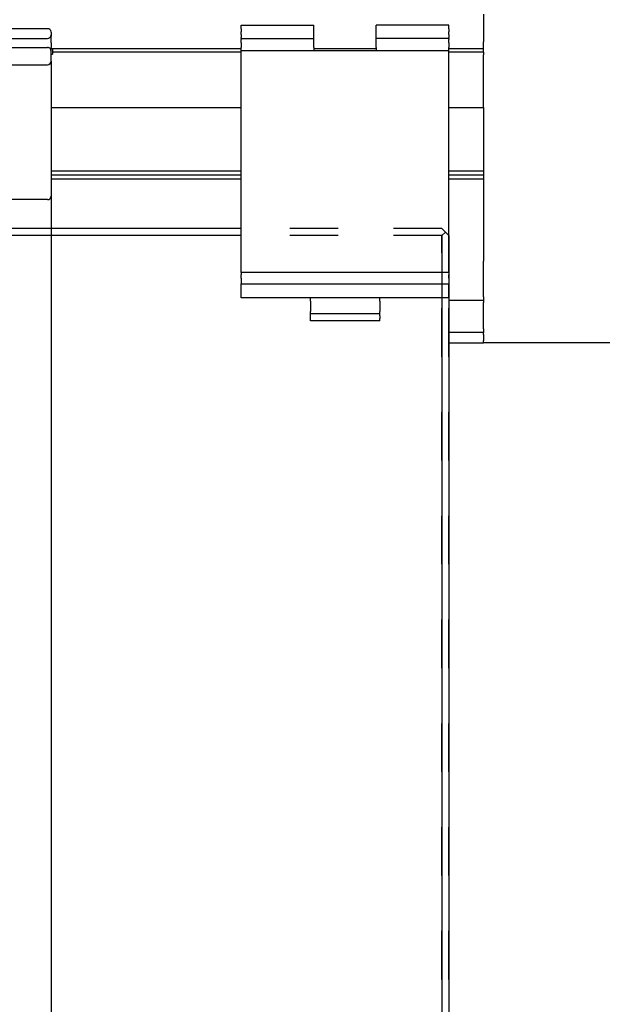
# Model space of a CAD drawing. Units: inches. Extents: x 7 to 591, y -5 to 405.
# Drawn here: x 131 to 135, y 341 to 348 of the extents above; entities that cross this region are included whole.
import ezdxf

# ---------------------------------------------------------------- set-up
doc = ezdxf.new("R2010")
doc.units = ezdxf.units.IN
doc.linetypes.add('DASHED', pattern=[15, 7, -8])
doc.layers.add('1', color=7, linetype='Continuous')
doc.styles.add('CONVERTER_11', font='txt.shx', dxfattribs={"width": 0.9})
doc.dimstyles.new('ME10_DIM_16', dxfattribs={"dimtxt": 70, "dimasz": 70, "dimexe": 40, "dimexo": 0, "dimgap": 40, "dimtad": 1, "dimdsep": 46, "dimtxsty": 'CONVERTER_11', "dimsah": 1, "dimcen": 0.09, "dimclrd": 3, "dimclre": 3, "dimclrt": 4, "dimadec": 0, "dimazin": 0, "dimtfac": 1, "dimtdec": 4, "dimtix": 1, "dimtmove": 0, "dimatfit": 3, "dimfxl": 1, "dimtolj": 1, "dimtzin": 0, "dimarcsym": 0})

# ---------------------------------------------------------------- blocks, each defined once
blk = doc.blocks.new('10900-6-0850_Blendenhalter__40', base_point=(2645.06, 6914.57))
at = {"color": 1, "linetype": 'Continuous'}
for p, q in [((2645.06, 6957.27), (2655.56, 6957.27)), ((2645.06, 6956.77), (2645.06, 6957.27)), ((2655.56, 6956.77), (2655.56, 6957.27)), ((2664.56, 6956.77), (2664.56, 6957.27)), ((2675.06, 6957.27), (2664.56, 6957.27)), ((2675.06, 6956.77), (2675.06, 6957.27)), ((2645.06, 6956.77), (2645.06, 6956.31)), ((2645.06, 6955.95), (2645.06, 6956.31)), ((2645.06, 6955.95), (2645.06, 6955.52)), ((2645.06, 6955.37), (2645.06, 6955.52)), ((2655.56, 6956.31), (2655.56, 6956.77)), ((2655.56, 6955.95), (2655.56, 6956.31)), ((2655.56, 6955.52), (2655.56, 6955.95)), ((2655.56, 6955.37), (2655.56, 6955.52)), ((2664.56, 6956.31), (2664.56, 6956.77)), ((2664.56, 6955.95), (2664.56, 6956.31)), ((2664.56, 6955.52), (2664.56, 6955.95)), ((2664.56, 6955.37), (2664.56, 6955.52)), ((2675.06, 6956.77), (2675.06, 6956.31)), ((2675.06, 6955.95), (2675.06, 6956.31)), ((2675.06, 6955.95), (2675.06, 6955.52)), ((2675.06, 6955.37), (2675.06, 6955.52)), ((2645.06, 6955.37), (2645.06, 6955.2)), ((2645.06, 6955.37), (2655.56, 6955.37)), ((2645.06, 6954.72), (2645.06, 6955.2)), ((2645.06, 6954.72), (2645.06, 6954.07)), ((2655.56, 6955.2), (2655.56, 6955.37)), ((2655.56, 6954.72), (2655.56, 6955.2)), ((2655.56, 6954.07), (2655.56, 6954.72)), ((2664.56, 6955.2), (2664.56, 6955.37)), ((2675.06, 6955.37), (2664.56, 6955.37)), ((2664.56, 6954.72), (2664.56, 6955.2)), ((2664.56, 6954.07), (2664.56, 6954.72)), ((2675.06, 6955.37), (2675.06, 6955.2)), ((2675.06, 6954.72), (2675.06, 6955.2)), ((2675.06, 6954.72), (2675.06, 6954.07)), ((2645.06, 6953.57), (2645.06, 6954.07)), ((2675.06, 6953.57), (2645.06, 6953.57)), ((2645.06, 6950.88), (2645.06, 6953.57)), ((2655.56, 6954.07), (2655.56, 6953.57)), ((2664.56, 6954.07), (2664.56, 6953.57)), ((2675.06, 6953.57), (2675.06, 6954.07)), ((2675.06, 6950.88), (2675.06, 6953.57)), ((2645.06, 6923.83), (2645.06, 6950.88)), ((2675.06, 6923.83), (2675.06, 6950.88)), ((2645.06, 6921.53), (2645.06, 6923.83)), ((2675.06, 6921.53), (2675.06, 6923.83)), ((2645.06, 6921.53), (2645.06, 6921.22)), ((2675.06, 6921.53), (2645.06, 6921.53)), ((2675.06, 6921.53), (2675.06, 6921.22)), ((2645.06, 6920.73), (2645.06, 6921.22)), ((2645.06, 6920.73), (2645.06, 6919.91)), ((2675.06, 6920.73), (2675.06, 6921.22)), ((2675.06, 6920.73), (2675.06, 6919.91)), ((2645.06, 6919.75), (2645.06, 6919.91)), ((2645.06, 6919.91), (2675.06, 6919.91)), ((2645.06, 6919.15), (2645.06, 6919.75)), ((2645.06, 6918.26), (2645.06, 6919.15)), ((2675.06, 6919.75), (2675.06, 6919.91)), ((2675.06, 6919.15), (2675.06, 6919.75)), ((2675.06, 6918.26), (2675.06, 6919.15)), ((2645.06, 6917.87), (2645.06, 6918.26)), ((2675.06, 6917.87), (2645.06, 6917.87)), ((2655.06, 6917.38), (2655.06, 6917.87)), ((2655.06, 6917.38), (2655.06, 6915.9)), ((2665.06, 6917.38), (2665.06, 6917.87)), ((2665.06, 6917.38), (2665.06, 6915.9)), ((2675.06, 6917.87), (2675.06, 6918.26)), ((2655.06, 6915.57), (2655.06, 6915.9)), ((2665.06, 6915.57), (2665.06, 6915.9)), ((2665.06, 6915.57), (2655.06, 6915.57)), ((2655.06, 6915.27), (2655.06, 6915.57)), ((2655.06, 6914.87), (2655.06, 6915.27)), ((2655.06, 6914.57), (2655.06, 6914.87)), ((2665.06, 6914.57), (2655.06, 6914.57)), ((2665.06, 6915.27), (2665.06, 6915.57)), ((2665.06, 6915.27), (2665.06, 6914.87)), ((2665.06, 6914.57), (2665.06, 6914.87))]:
    blk.add_line(p, q, dxfattribs=at)
blk = doc.blocks.new('10900-1-0101_Blendenhalter-Baugruppe_05__41', base_point=(2645.06, 6914.57))
blk.add_blockref('10900-6-0850_Blendenhalter__40', (2645.06, 6914.57))
blk = doc.blocks.new('10900-2-0252_Daempfungselement-Anschlag-2__47', base_point=(2600.56, 6933.57))
at = {"color": 1, "linetype": 'Continuous'}
for p, q in [((2600.56, 6942.48), (2600.56, 6942.57)), ((2602.56, 6942.57), (2600.56, 6942.57)), ((2606.86, 6942.57), (2602.56, 6942.57)), ((2607.8, 6942.57), (2606.86, 6942.57)), ((2608.19, 6942.57), (2607.8, 6942.57)), ((2608.79, 6942.57), (2608.19, 6942.57)), ((2610.87, 6942.57), (2608.79, 6942.57)), ((2610.87, 6942.57), (2611.06, 6942.57)), ((2611.06, 6933.57), (2611.06, 6942.57)), ((2602.56, 6933.57), (2600.56, 6933.57)), ((2606.86, 6933.57), (2602.56, 6933.57)), ((2607.8, 6933.57), (2606.86, 6933.57)), ((2608.19, 6933.57), (2607.8, 6933.57)), ((2608.79, 6933.57), (2608.19, 6933.57)), ((2608.79, 6933.57), (2610.87, 6933.57)), ((2610.87, 6933.57), (2611.06, 6933.57))]:
    blk.add_line(p, q, dxfattribs=at)
blk = doc.blocks.new('10900-6-0859_R_Anschlag-Rechts__48', base_point=(2584.56, 6932.07))
at = {"color": 1, "linetype": 'Continuous'}
for p, q in [((2587.56, 6956.27), (2587.56, 6955.87)), ((2587.56, 6955.87), (2587.57, 6955.85)), ((2587.57, 6955.78), (2587.56, 6955.87)), ((2587.56, 6955.87), (2587.56, 6955.68)), ((2587.58, 6955.76), (2587.56, 6955.87)), ((2587.56, 6954.72), (2587.56, 6955.68)), ((2587.56, 6955.68), (2587.58, 6955.55)), ((2587.59, 6955.71), (2587.58, 6955.76)), ((2587.62, 6955.64), (2587.59, 6955.71)), ((2587.64, 6955.61), (2587.62, 6955.64)), ((2587.67, 6955.56), (2587.64, 6955.61)), ((2587.71, 6955.52), (2587.67, 6955.56)), ((2587.74, 6955.49), (2587.71, 6955.52)), ((2617.06, 6956.77), (2588.06, 6956.77)), ((2617.38, 6955.49), (2617.47, 6955.58)), ((2617.47, 6955.58), (2617.48, 6955.6)), ((2617.48, 6955.6), (2617.54, 6955.71)), ((2617.54, 6955.71), (2617.56, 6955.87)), ((2617.56, 6956.27), (2617.56, 6956.32)), ((2617.56, 6956.27), (2617.56, 6955.87)), ((2617.56, 6956.25), (2617.56, 6956.27)), ((2617.56, 6955.87), (2617.56, 6955.68)), ((2617.56, 6955.85), (2617.56, 6955.87)), ((2617.56, 6954.72), (2617.56, 6955.68)), ((2587.56, 6954.72), (2587.56, 6954.07)), ((2587.74, 6955.49), (2587.79, 6955.46)), ((2587.79, 6955.46), (2587.81, 6955.44)), ((2587.81, 6955.44), (2587.9, 6955.4)), ((2587.9, 6955.4), (2587.96, 6955.38)), ((2587.96, 6955.38), (2588.06, 6955.37)), ((2588.06, 6955.37), (2617.06, 6955.37)), ((2617.06, 6955.37), (2617.17, 6955.38)), ((2617.17, 6955.38), (2617.25, 6955.41)), ((2617.25, 6955.41), (2617.35, 6955.47)), ((2617.35, 6955.47), (2617.38, 6955.49)), ((2617.56, 6954.72), (2617.56, 6954.07)), ((2584.87, 6952.87), (2584.81, 6952.87)), ((2584.87, 6952.87), (2585.06, 6952.87)), ((2585.06, 6952.87), (2587.26, 6952.87)), ((2587.56, 6953.17), (2587.55, 6953.08)), ((2587.56, 6953.69), (2587.56, 6954.07)), ((2587.56, 6953.55), (2587.6, 6953.75)), ((2587.56, 6953.55), (2587.56, 6953.69)), ((2587.56, 6952.82), (2587.56, 6953.57)), ((2587.56, 6953.57), (2587.56, 6953.55)), ((2587.58, 6952.89), (2587.56, 6952.82)), ((2587.56, 6952.07), (2587.56, 6952.82)), ((2587.6, 6953.75), (2587.69, 6953.88)), ((2587.69, 6953.88), (2587.71, 6953.92)), ((2587.71, 6953.92), (2587.85, 6954.01)), ((2587.85, 6954.01), (2587.88, 6954.03)), ((2587.88, 6954.03), (2587.91, 6954.04)), ((2587.91, 6954.04), (2588.06, 6954.07)), ((2588.06, 6954.07), (2617.06, 6954.07)), ((2617.1, 6954.07), (2617.06, 6954.07)), ((2617.13, 6954.06), (2617.1, 6954.07)), ((2617.26, 6954.02), (2617.13, 6954.06)), ((2617.3, 6954), (2617.26, 6954.02)), ((2617.38, 6953.95), (2617.3, 6954)), ((2617.41, 6953.92), (2617.38, 6953.95)), ((2617.47, 6953.85), (2617.41, 6953.92)), ((2617.5, 6953.81), (2617.47, 6953.85)), ((2617.54, 6953.73), (2617.5, 6953.81)), ((2617.55, 6953.64), (2617.54, 6953.73)), ((2617.56, 6953.59), (2617.55, 6953.64)), ((2617.56, 6953.59), (2617.56, 6954.07)), ((2617.56, 6953.55), (2617.56, 6953.59)), ((2617.56, 6953.55), (2617.56, 6953.59)), ((2617.56, 6952.82), (2617.56, 6953.55)), ((2617.56, 6953.07), (2617.76, 6953.07)), ((2617.56, 6952.07), (2617.56, 6952.82)), ((2617.76, 6953.87), (2617.76, 6953.45)), ((2617.76, 6953.45), (2617.76, 6953.07)), ((2584.56, 6952.57), (2584.56, 6951.57)), ((2587.56, 6952.07), (2587.56, 6952.05)), ((2587.57, 6951.96), (2587.56, 6952.07)), ((2587.56, 6952.07), (2587.58, 6951.93)), ((2587.56, 6952.05), (2587.57, 6951.96)), ((2587.56, 6952.05), (2587.56, 6952.01)), ((2587.58, 6951.93), (2587.59, 6951.91)), ((2587.58, 6951.93), (2587.59, 6951.91)), ((2587.59, 6951.91), (2587.65, 6951.8)), ((2587.59, 6951.91), (2587.93, 6951.59)), ((2587.65, 6951.8), (2587.71, 6951.72)), ((2587.71, 6951.72), (2587.79, 6951.65)), ((2587.79, 6951.65), (2587.88, 6951.61)), ((2587.88, 6951.61), (2587.93, 6951.59)), ((2587.93, 6951.59), (2587.97, 6951.58)), ((2587.97, 6951.58), (2588.06, 6951.57)), ((2588.06, 6951.57), (2617.06, 6951.57)), ((2617.56, 6952.07), (2617.56, 6951.07)), ((2617.56, 6951.07), (2617.56, 6932.57)), ((2586.56, 6949.57), (2600.32, 6949.57)), ((2602.44, 6948.69), (2602.86, 6948.28)), ((2603.94, 6946.65), (2604.19, 6946.07)), ((2604.56, 6944.89), (2604.56, 6942.57)), ((2604.76, 6944.19), (2605.08, 6942.57)), ((2604.97, 6943.12), (2604.76, 6944.19)), ((2605.04, 6942.75), (2604.97, 6943.12)), ((2605.08, 6942.57), (2605.04, 6942.75)), ((2604.56, 6933.57), (2604.56, 6932.37)), ((2605.56, 6933.57), (2605.56, 6932.57)), ((2604.57, 6932.31), (2604.56, 6932.37)), ((2604.56, 6932.37), (2604.58, 6932.28)), ((2604.58, 6932.28), (2604.57, 6932.31)), ((2604.61, 6932.21), (2604.58, 6932.28)), ((2604.64, 6932.17), (2604.61, 6932.21)), ((2604.66, 6932.15), (2604.64, 6932.17)), ((2604.66, 6932.15), (2604.64, 6932.17)), ((2604.7, 6932.12), (2604.66, 6932.15)), ((2604.7, 6932.12), (2604.66, 6932.15)), ((2604.72, 6932.11), (2604.7, 6932.12)), ((2604.75, 6932.09), (2604.7, 6932.12)), ((2604.75, 6932.09), (2604.72, 6932.11)), ((2604.86, 6932.07), (2604.75, 6932.09)), ((2606.06, 6932.07), (2604.86, 6932.07)), ((2605.57, 6932.5), (2605.56, 6932.57)), ((2605.7, 6932.23), (2605.68, 6932.26)), ((2605.8, 6932.14), (2605.78, 6932.16)), ((2605.93, 6932.09), (2605.9, 6932.1)), ((2617.06, 6932.07), (2606.06, 6932.07)), ((2617.54, 6932.43), (2617.56, 6932.57))]:
    blk.add_line(p, q, dxfattribs=at)
for centre, radius, start, end in [((2588.06, 6956.27), 0.5, 90, 180), ((2617.06, 6956.27), 0.499, 5.4122, 89.9174), ((2584.86, 6952.57), 0.3, 100.9145, 179.9994), ((2587.26, 6953.17), 0.3, 269.9987, 341.9953), ((2586.56, 6951.57), 2, 180, 270), ((2586.56, 6951.57), 2, 185.9971, 194.5146), ((2617.06, 6952.07), 0.5, 270, 0), ((2586.56, 6951.57), 2, 217.7429, 240.9688), ((2586.56, 6951.57), 2, 246.0029, 252.5837), ((2586.56, 6951.57), 2, 257.999, 264.1925), ((2600.32, 6946.57), 3, 45, 90), ((2600.32, 6946.57), 3, 45, 90), ((2599.33, 6944.74), 5, 22.5, 45), ((2599.33, 6944.74), 5, 25.7154, 38.5722), ((2594.95, 6942.24), 10, 11.25, 22.5), ((2594.95, 6942.24), 10, 12.8574, 22.5002), ((2606.06, 6932.57), 0.5, 180, 270), ((2606.06, 6932.57), 0.5, 191.7434, 203.4828), ((2606.06, 6932.57), 0.5, 207.387, 219.1253), ((2606.06, 6932.57), 0.5, 223.0458, 234.7835), ((2606.06, 6932.57), 0.5, 238.7168, 250.455), ((2606.06, 6932.57), 0.5, 254.337, 269.9904), ((2617.06, 6932.57), 0.5, 269.9998, 343.6373)]:
    blk.add_arc(centre, radius, start, end, dxfattribs=at)
for points in [[(2587.56, 6956.27), (2587.56, 6956.27), (2587.57, 6956.25)], [(2617.54, 6955.71), (2617.54, 6955.71), (2617.54, 6955.73)], [(2617.56, 6955.65), (2617.56, 6955.67), (2617.56, 6955.68)]]:
    blk.add_spline(points, degree=3, dxfattribs=at)
blk = doc.blocks.new('10900-1-0110_Anschlag-Baugruppe-Rechts__49', base_point=(2584.56, 6932.07))
for name, p in [('10900-6-0859_R_Anschlag-Rechts__48', (2584.56, 6932.07)), ('10900-2-0252_Daempfungselement-Anschlag-2__47', (2600.56, 6933.57))]:
    blk.add_blockref(name, p)
blk = doc.blocks.new('10900-EP-01_15_Decke-hinten-versenkt-1-Fluegel__50', base_point=(895.06, 6911.37))
at = {"color": 1, "linetype": 'Continuous'}
blk.add_line((2815.06, 6911.37), (2680.06, 6911.37), dxfattribs=at)
blk = doc.blocks.new('10900-EP-01_20_Laufschiene-1-Fluegel__51', base_point=(1030.06, 6911.37))
at = {"color": 1, "linetype": 'Continuous'}
for p, q in [((2680.06, 6958.87), (2680.06, 6954.87)), ((2680.06, 6953.87), (2680.06, 6954.87)), ((2645.06, 6953.87), (2617.56, 6953.87)), ((2645.06, 6953.37), (2617.76, 6953.37)), ((2664.56, 6953.87), (2655.56, 6953.87)), ((2680.06, 6953.87), (2675.06, 6953.87)), ((2680.06, 6953.37), (2675.06, 6953.37)), ((2680.06, 6953.37), (2680.06, 6953.87)), ((2680.06, 6953.37), (2680.06, 6953.32)), ((2680.06, 6953.32), (2680.06, 6952.99)), ((2680.06, 6952.8), (2680.06, 6952.99)), ((2680.06, 6951.75), (2680.06, 6952.8)), ((2680.06, 6949.38), (2680.06, 6951.75)), ((2680.06, 6948.15), (2680.06, 6949.38)), ((2680.06, 6945.37), (2680.06, 6948.15)), ((2617.56, 6945.37), (2645.06, 6945.37)), ((2675.06, 6945.37), (2680.06, 6945.37)), ((2680.06, 6945.37), (2680.06, 6936.22)), ((2617.56, 6936.22), (2645.06, 6936.22)), ((2645.06, 6935.62), (2617.56, 6935.62)), ((2675.06, 6936.22), (2680.06, 6936.22)), ((2680.06, 6935.62), (2675.06, 6935.62)), ((2680.06, 6936.22), (2680.06, 6935.62)), ((2680.06, 6935.62), (2680.06, 6935.02)), ((2645.06, 6935.02), (2617.56, 6935.02)), ((2680.06, 6935.02), (2675.06, 6935.02)), ((2680.06, 6935.02), (2680.06, 6923.16)), ((2680.06, 6922.58), (2680.06, 6923.16)), ((2680.06, 6920.17), (2680.06, 6922.58)), ((2680.06, 6919.6), (2680.06, 6920.17)), ((2680.06, 6918.99), (2680.06, 6919.6)), ((2680.06, 6918.02), (2680.06, 6918.99)), ((2680.06, 6917.48), (2675.06, 6917.48)), ((2680.06, 6918.02), (2680.06, 6917.48)), ((2680.06, 6917.48), (2680.06, 6917.18)), ((2680.06, 6913.37), (2680.06, 6917.18)), ((2680.06, 6912.87), (2675.06, 6912.87)), ((2680.06, 6913.37), (2680.06, 6912.87)), ((2680.06, 6912.57), (2680.06, 6912.87)), ((2680.06, 6912.57), (2680.06, 6911.67)), ((2680.06, 6911.37), (2680.06, 6911.67)), ((2675.06, 6911.37), (2680.06, 6911.37))]:
    blk.add_line(p, q, dxfattribs=at)
blk = doc.blocks.new('10900-EP-01_41_Fluegel-Glas-Griffmuschel-10_00__53', base_point=(1790.06, 4898.37))
at = {"color": 3, "linetype": 'DASHED'}
for p, q in [((2674.06, 6927.87), (1791.06, 6927.87)), ((2674.06, 6927.87), (2645.06, 6927.87)), ((2674.06, 6927.87), (2674.56, 6927.37)), ((2674.56, 6927.37), (2674.06, 6927.87)), ((2674.06, 6926.87), (2674.56, 6927.37)), ((2674.56, 6927.37), (2674.06, 6926.87)), ((2675.06, 6926.87), (2674.56, 6927.37)), ((2674.56, 6927.37), (2675.06, 6926.87)), ((2674.06, 6926.87), (1791.06, 6926.87)), ((2674.06, 6926.87), (2645.06, 6926.87)), ((2674.06, 6926.87), (2674.06, 6926.37)), ((2674.06, 4899.37), (2674.06, 6926.87)), ((2674.06, 6926.37), (2674.06, 6921.53)), ((2675.06, 6926.87), (2675.06, 6926.37)), ((2675.06, 4899.37), (2675.06, 6926.87)), ((2675.06, 6926.37), (2675.06, 6921.53)), ((2674.06, 6921.53), (2674.06, 6919.91)), ((2675.06, 6921.53), (2675.06, 6919.91)), ((2674.06, 6919.91), (2674.06, 6917.87)), ((2675.06, 6919.91), (2675.06, 6917.87))]:
    blk.add_line(p, q, dxfattribs=at)
at = {"color": 1, "linetype": 'Continuous'}
for p, q in [((2645.06, 6927.87), (2600.56, 6927.87)), ((2645.06, 6926.87), (2600.56, 6926.87)), ((2674.06, 6917.87), (2674.06, 4899.37)), ((2675.06, 6917.87), (2675.06, 4899.37))]:
    blk.add_line(p, q, dxfattribs=at)
blk = doc.blocks.new('10900-EP-01__56', base_point=(895.06, 4791.37))
for name, p in [('10900-EP-01_15_Decke-hinten-versenkt-1-Fluegel__50', (895.06, 6911.37)), ('10900-EP-01_20_Laufschiene-1-Fluegel__51', (1030.06, 6911.37)), ('10900-1-0101_Blendenhalter-Baugruppe_05__41', (2645.06, 6914.57)), ('10900-1-0110_Anschlag-Baugruppe-Rechts__49', (2584.56, 6932.07)), ('10900-EP-01_41_Fluegel-Glas-Griffmuschel-10_00__53', (1790.06, 4898.37))]:
    blk.add_blockref(name, p)
blk = doc.blocks.new('*D208')
at = {"layer": '1', "color": 3, "linetype": 'Continuous', "transparency": 16777216}
for p, q in [((2617.56, 6932.57), (2617.56, 6677.86)), ((2600.56, 6918.1), (2600.56, 6677.86)), ((2600.56, 6717.86), (2460.56, 6717.86)), ((2617.56, 6717.86), (2600.56, 6717.86)), ((2805.31, 6717.86), (2617.56, 6717.86))]:
    blk.add_line(p, q, dxfattribs=at)
at = {"layer": '1', "color": 3, "transparency": 16777216}
for points in [[(2530.56, 6708.64), (2530.56, 6727.07), (2600.56, 6717.86)], [(2687.56, 6727.07), (2687.56, 6708.64), (2617.56, 6717.86)]]:
    blk.add_solid(points, dxfattribs=at)
at = {"layer": '1', "color": 4, "transparency": 16777216, "insert": (2721.31, 6757.86), "char_height": 70, "attachment_point": 7, "rotation": 0.0001, "line_spacing_factor": 0.60024, "style": 'CONVERTER_11'}
blk.add_mtext('15', dxfattribs=at)
blk = doc.blocks.new('005-01_Deckenbefestigung-versenkt-1-Glasfluegel', base_point=(2680.064, 5938.872))
blk.add_blockref('10900-EP-01__56', (895.064, 4791.372))
at = {"layer": '1'}
dim = blk.add_linear_dim(base=(2617.564, 6717.858), p1=(2600.564, 6918.1), p2=(2617.564, 6932.572), text='15', dimstyle='ME10_DIM_16', dxfattribs=at)
dim.commit()
dim.dimension.update_dxf_attribs({"geometry": '*D208', "text_midpoint": (2763.309, 6792.858), "text_rotation": 0.00014})

msp = doc.modelspace()

# ---------------------------------------------------------------- block references
at = {"xscale": 0.05, "yscale": 0.05, "zscale": 0.05}
msp.add_blockref('005-01_Deckenbefestigung-versenkt-1-Glasfluegel', (134.0032, 296.9436), dxfattribs=at)

doc.saveas('drawing.dxf')
